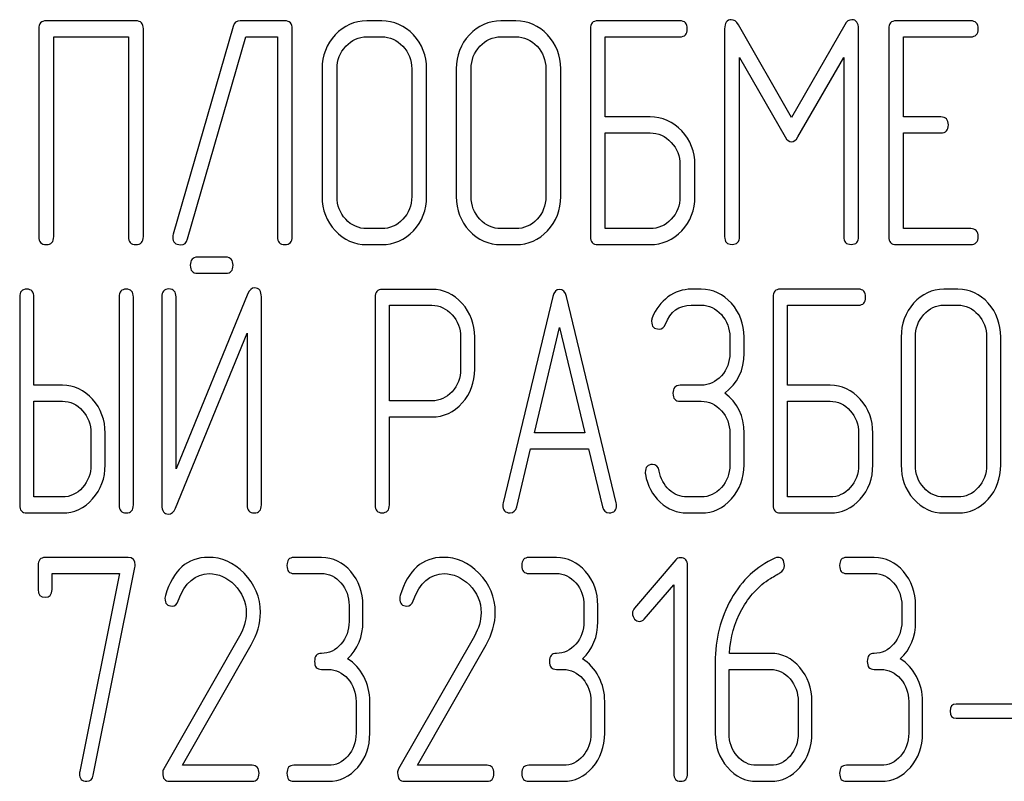
# Model space of a CAD drawing. Units: millimetres. Extents: x 0 to 4200, y -3 to 2970.
# Drawn here: x 2397 to 2419, y 2145 to 2163 of the extents above; entities that cross this region are included whole.
import ezdxf

# ---------------------------------------------------------------- set-up
doc = ezdxf.new("R2010")
doc.units = ezdxf.units.MM
doc.header["$LTSCALE"] = 231
doc.layers.get('0').update_dxf_attribs({"linetype": 'CONTINUOUS'})

msp = doc.modelspace()

# ---------------------------------------------------------------- linework, layer by layer
at = {"color": 7, "linetype": 'Continuous'}
for p, q in [((2399.18, 2162.485), (2397.175, 2162.485)), ((2402.512, 2162.485), (2401.515, 2162.485)), ((2404.68, 2162.485), (2404.347, 2162.485)), ((2407.682, 2162.485), (2407.349, 2162.485)), ((2411.351, 2162.485), (2409.517, 2162.485)), ((2417.858, 2162.485), (2416.191, 2162.485)), ((2397.009, 2162.306), (2397.009, 2157.66)), ((2399.347, 2157.66), (2399.347, 2162.306)), ((2401.355, 2162.36), (2400.017, 2157.714)), ((2402.679, 2157.66), (2402.679, 2162.306)), ((2409.35, 2162.306), (2409.35, 2157.66)), ((2412.352, 2162.303), (2412.352, 2157.664)), ((2413.849, 2160.323), (2412.662, 2162.396)), ((2415.04, 2162.396), (2413.849, 2160.323)), ((2415.35, 2157.664), (2415.35, 2162.303)), ((2416.024, 2162.306), (2416.024, 2157.66)), ((2397.342, 2157.66), (2397.342, 2162.128)), ((2397.342, 2162.128), (2399.013, 2162.128)), ((2399.013, 2162.128), (2399.013, 2157.66)), ((2400.337, 2157.607), (2401.638, 2162.128)), ((2401.638, 2162.128), (2402.345, 2162.128)), ((2402.345, 2162.128), (2402.345, 2157.66)), ((2404.347, 2162.128), (2404.68, 2162.128)), ((2407.349, 2162.128), (2407.682, 2162.128)), ((2409.683, 2160.337), (2409.683, 2162.128)), ((2409.683, 2162.128), (2411.351, 2162.128)), ((2416.358, 2160.337), (2416.358, 2162.128)), ((2416.358, 2162.128), (2417.858, 2162.128)), ((2412.685, 2157.664), (2412.685, 2161.667)), ((2412.685, 2161.667), (2413.706, 2159.89)), ((2413.993, 2159.89), (2415.017, 2161.667)), ((2415.017, 2161.667), (2415.017, 2157.664)), ((2403.346, 2161.413), (2403.346, 2158.554)), ((2403.68, 2158.554), (2403.68, 2161.413)), ((2405.351, 2161.413), (2405.351, 2158.554)), ((2405.684, 2158.554), (2405.684, 2161.413)), ((2406.348, 2161.413), (2406.348, 2158.554)), ((2406.681, 2158.554), (2406.681, 2161.413)), ((2408.352, 2161.413), (2408.352, 2158.554)), ((2408.686, 2158.554), (2408.686, 2161.413)), ((2410.684, 2160.337), (2409.683, 2160.337)), ((2417.191, 2160.337), (2416.358, 2160.337)), ((2409.683, 2157.839), (2409.683, 2159.98)), ((2409.683, 2159.98), (2410.684, 2159.98)), ((2416.358, 2157.839), (2416.358, 2159.98)), ((2416.358, 2159.98), (2417.191, 2159.98)), ((2411.354, 2159.268), (2411.354, 2158.554)), ((2411.688, 2158.554), (2411.688, 2159.268)), ((2404.68, 2157.839), (2404.347, 2157.839)), ((2407.682, 2157.839), (2407.349, 2157.839)), ((2410.684, 2157.839), (2409.683, 2157.839)), ((2417.858, 2157.839), (2416.358, 2157.839)), ((2404.347, 2157.481), (2404.68, 2157.481)), ((2407.349, 2157.481), (2407.682, 2157.481)), ((2409.517, 2157.481), (2410.684, 2157.481)), ((2416.191, 2157.481), (2417.858, 2157.481)), ((2401.196, 2157.2), (2400.556, 2157.2)), ((2400.556, 2156.842), (2401.196, 2156.842)), ((2396.58, 2156.306), (2396.58, 2151.66)), ((2396.898, 2154.337), (2396.898, 2156.306)), ((2398.807, 2156.306), (2398.807, 2151.66)), ((2399.125, 2151.66), (2399.125, 2156.306)), ((2399.761, 2156.31), (2399.761, 2151.66)), ((2401.686, 2156.385), (2400.079, 2152.471)), ((2400.079, 2152.471), (2400.079, 2156.31)), ((2401.988, 2151.66), (2401.988, 2156.31)), ((2404.533, 2156.303), (2404.533, 2151.664)), ((2405.805, 2156.481), (2404.692, 2156.481)), ((2408.509, 2156.321), (2407.395, 2151.71)), ((2409.927, 2151.71), (2408.814, 2156.321)), ((2411.829, 2156.485), (2411.607, 2156.485)), ((2413.439, 2156.306), (2413.439, 2151.66)), ((2415.347, 2156.485), (2413.598, 2156.485)), ((2417.574, 2156.485), (2417.256, 2156.485)), ((2404.851, 2153.987), (2404.851, 2156.124)), ((2404.851, 2156.124), (2405.805, 2156.124)), ((2411.607, 2156.128), (2411.829, 2156.128)), ((2413.757, 2154.337), (2413.757, 2156.128)), ((2413.757, 2156.128), (2415.347, 2156.128)), ((2417.256, 2156.128), (2417.574, 2156.128)), ((2408.098, 2153.272), (2408.661, 2155.627)), ((2408.661, 2155.627), (2409.224, 2153.272)), ((2400.063, 2151.585), (2401.67, 2155.499)), ((2401.67, 2155.499), (2401.67, 2151.66)), ((2406.444, 2155.413), (2406.444, 2154.694)), ((2406.762, 2154.694), (2406.762, 2155.413)), ((2412.469, 2155.413), (2412.469, 2155.055)), ((2412.787, 2155.055), (2412.787, 2155.413)), ((2416.302, 2155.413), (2416.302, 2152.554)), ((2416.62, 2152.554), (2416.62, 2155.413)), ((2418.213, 2155.413), (2418.213, 2152.554)), ((2418.531, 2152.554), (2418.531, 2155.413)), ((2397.535, 2154.337), (2396.898, 2154.337)), ((2411.829, 2154.337), (2411.355, 2154.337)), ((2414.711, 2154.337), (2413.757, 2154.337)), ((2396.898, 2151.839), (2396.898, 2153.98)), ((2396.898, 2153.98), (2397.535, 2153.98)), ((2405.805, 2153.987), (2404.851, 2153.987)), ((2411.355, 2153.98), (2411.829, 2153.98)), ((2413.757, 2151.839), (2413.757, 2153.98)), ((2413.757, 2153.98), (2414.711, 2153.98)), ((2404.851, 2151.664), (2404.851, 2153.629)), ((2404.851, 2153.629), (2405.805, 2153.629)), ((2398.174, 2153.268), (2398.174, 2152.554)), ((2398.492, 2152.554), (2398.492, 2153.268)), ((2409.224, 2153.272), (2408.098, 2153.272)), ((2412.469, 2153.268), (2412.469, 2152.554)), ((2412.787, 2152.554), (2412.787, 2153.268)), ((2415.351, 2153.268), (2415.351, 2152.554)), ((2415.669, 2152.554), (2415.669, 2153.268)), ((2407.701, 2151.617), (2408.012, 2152.915)), ((2408.012, 2152.915), (2409.31, 2152.915)), ((2409.31, 2152.915), (2409.622, 2151.617)), ((2397.535, 2151.839), (2396.898, 2151.839)), ((2411.829, 2151.839), (2411.511, 2151.839)), ((2414.711, 2151.839), (2413.757, 2151.839)), ((2417.574, 2151.839), (2417.256, 2151.839)), ((2396.739, 2151.481), (2397.535, 2151.481)), ((2411.511, 2151.481), (2411.829, 2151.481)), ((2413.598, 2151.481), (2414.711, 2151.481)), ((2417.256, 2151.481), (2417.574, 2151.481)), ((2399.008, 2150.485), (2397.15, 2150.485)), ((2403.333, 2150.485), (2402.714, 2150.485)), ((2408.588, 2150.485), (2407.97, 2150.485)), ((2411.262, 2150.431), (2410.338, 2149.356)), ((2415.699, 2150.485), (2415.08, 2150.485)), ((2396.995, 2150.306), (2396.995, 2149.77)), ((2397.304, 2149.77), (2397.304, 2150.128)), ((2397.304, 2150.128), (2398.813, 2150.128)), ((2398.813, 2150.128), (2397.926, 2145.699)), ((2398.228, 2145.621), (2399.159, 2150.263)), ((2402.714, 2150.128), (2403.333, 2150.128)), ((2407.97, 2150.128), (2408.588, 2150.128)), ((2411.525, 2145.66), (2411.525, 2150.306)), ((2415.08, 2150.128), (2415.699, 2150.128)), ((2410.554, 2149.109), (2411.216, 2149.874)), ((2411.216, 2149.874), (2411.216, 2145.66)), ((2403.951, 2149.413), (2403.951, 2149.055)), ((2404.26, 2149.055), (2404.26, 2149.413)), ((2409.206, 2149.413), (2409.206, 2149.055)), ((2409.516, 2149.055), (2409.516, 2149.413)), ((2416.317, 2149.413), (2416.317, 2149.055)), ((2416.626, 2149.055), (2416.626, 2149.413)), ((2401.499, 2148.73), (2399.802, 2145.76)), ((2406.755, 2148.73), (2405.058, 2145.76)), ((2400.222, 2145.839), (2401.759, 2148.53)), ((2405.478, 2145.839), (2407.015, 2148.53)), ((2412.143, 2148.144), (2412.143, 2146.554)), ((2413.38, 2148.341), (2412.459, 2148.341)), ((2403.333, 2147.983), (2403.487, 2147.983)), ((2408.588, 2147.983), (2408.743, 2147.983)), ((2412.452, 2146.554), (2412.452, 2147.983)), ((2412.452, 2147.983), (2413.38, 2147.983)), ((2415.699, 2147.983), (2415.853, 2147.983)), ((2404.105, 2147.268), (2404.105, 2146.554)), ((2404.415, 2146.554), (2404.415, 2147.268)), ((2409.361, 2147.268), (2409.361, 2146.554)), ((2409.67, 2146.554), (2409.67, 2147.268)), ((2413.998, 2147.268), (2413.998, 2146.554)), ((2414.307, 2146.554), (2414.307, 2147.268)), ((2416.471, 2147.268), (2416.471, 2146.554)), ((2416.781, 2146.554), (2416.781, 2147.268)), ((2419.164, 2147.208), (2417.535, 2147.208)), ((2417.535, 2146.893), (2419.164, 2146.893)), ((2401.781, 2145.839), (2400.222, 2145.839)), ((2403.487, 2145.839), (2402.714, 2145.839)), ((2407.036, 2145.839), (2405.478, 2145.839)), ((2408.743, 2145.839), (2407.97, 2145.839)), ((2413.38, 2145.839), (2413.071, 2145.839)), ((2415.853, 2145.839), (2415.08, 2145.839)), ((2399.932, 2145.481), (2401.781, 2145.481)), ((2402.714, 2145.481), (2403.487, 2145.481)), ((2405.187, 2145.481), (2407.036, 2145.481)), ((2407.97, 2145.481), (2408.743, 2145.481)), ((2413.071, 2145.481), (2413.38, 2145.481)), ((2415.08, 2145.481), (2415.853, 2145.481))]:
    msp.add_line(p, q, dxfattribs=at)
for centre, start, end in [((2400.048, 2149.574), 162.9388, 180.0331), ((2405.304, 2149.574), 162.937, 180.0312)]:
    msp.add_arc(centre, 0.218, start, end, dxfattribs=at)
for points in [[(2397.175, 2162.485), (2397.062, 2162.485), (2397.009, 2162.424), (2397.009, 2162.306)], [(2399.347, 2162.306), (2399.347, 2162.424), (2399.29, 2162.485), (2399.18, 2162.485)], [(2401.515, 2162.485), (2401.431, 2162.485), (2401.378, 2162.442), (2401.355, 2162.36)], [(2402.679, 2162.306), (2402.679, 2162.424), (2402.622, 2162.485), (2402.512, 2162.485)], [(2404.347, 2162.485), (2404.07, 2162.485), (2403.833, 2162.378), (2403.64, 2162.171)], [(2405.39, 2162.17), (2405.194, 2162.378), (2404.957, 2162.485), (2404.68, 2162.485)], [(2407.349, 2162.485), (2407.072, 2162.485), (2406.835, 2162.378), (2406.641, 2162.171)], [(2408.392, 2162.17), (2408.196, 2162.378), (2407.959, 2162.485), (2407.682, 2162.485)], [(2409.517, 2162.485), (2409.403, 2162.485), (2409.35, 2162.424), (2409.35, 2162.306)], [(2411.518, 2162.306), (2411.518, 2162.424), (2411.461, 2162.485), (2411.351, 2162.485)], [(2412.502, 2162.51), (2412.402, 2162.51), (2412.352, 2162.439), (2412.352, 2162.303)], [(2412.662, 2162.396), (2412.615, 2162.471), (2412.562, 2162.51), (2412.502, 2162.51)], [(2415.2, 2162.51), (2415.137, 2162.51), (2415.083, 2162.471), (2415.04, 2162.396)], [(2415.35, 2162.303), (2415.35, 2162.439), (2415.3, 2162.51), (2415.2, 2162.51)], [(2416.191, 2162.485), (2416.077, 2162.485), (2416.024, 2162.424), (2416.024, 2162.306)], [(2418.025, 2162.306), (2418.025, 2162.424), (2417.969, 2162.485), (2417.858, 2162.485)], [(2411.351, 2162.128), (2411.461, 2162.128), (2411.518, 2162.185), (2411.518, 2162.306)], [(2417.858, 2162.128), (2417.969, 2162.128), (2418.025, 2162.185), (2418.025, 2162.306)], [(2403.64, 2162.171), (2403.443, 2161.96), (2403.346, 2161.706), (2403.346, 2161.413)], [(2403.876, 2161.917), (2404.006, 2162.056), (2404.163, 2162.128), (2404.347, 2162.128)], [(2404.68, 2162.128), (2404.864, 2162.128), (2405.02, 2162.056), (2405.153, 2161.916)], [(2405.684, 2161.413), (2405.684, 2161.709), (2405.584, 2161.963), (2405.39, 2162.17)], [(2406.641, 2162.171), (2406.445, 2161.96), (2406.348, 2161.706), (2406.348, 2161.413)], [(2406.878, 2161.917), (2407.008, 2162.056), (2407.165, 2162.128), (2407.349, 2162.128)], [(2407.682, 2162.128), (2407.865, 2162.128), (2408.022, 2162.056), (2408.155, 2161.916)], [(2408.686, 2161.413), (2408.686, 2161.709), (2408.586, 2161.963), (2408.392, 2162.17)], [(2403.68, 2161.413), (2403.68, 2161.606), (2403.743, 2161.774), (2403.876, 2161.917)], [(2405.153, 2161.916), (2405.284, 2161.777), (2405.351, 2161.609), (2405.351, 2161.413)], [(2406.681, 2161.413), (2406.681, 2161.606), (2406.745, 2161.774), (2406.878, 2161.917)], [(2408.155, 2161.916), (2408.286, 2161.777), (2408.352, 2161.609), (2408.352, 2161.413)], [(2411.394, 2160.022), (2411.198, 2160.23), (2410.961, 2160.337), (2410.684, 2160.337)], [(2417.358, 2160.158), (2417.358, 2160.276), (2417.301, 2160.337), (2417.191, 2160.337)], [(2411.688, 2159.268), (2411.688, 2159.562), (2411.588, 2159.815), (2411.394, 2160.022)], [(2417.191, 2159.98), (2417.301, 2159.98), (2417.358, 2160.037), (2417.358, 2160.158)], [(2410.684, 2159.98), (2410.867, 2159.98), (2411.024, 2159.908), (2411.157, 2159.768)], [(2413.706, 2159.89), (2413.746, 2159.815), (2413.796, 2159.78), (2413.849, 2159.78)], [(2413.849, 2159.78), (2413.903, 2159.78), (2413.949, 2159.815), (2413.993, 2159.89)], [(2411.157, 2159.768), (2411.288, 2159.629), (2411.354, 2159.461), (2411.354, 2159.268)], [(2403.346, 2158.554), (2403.346, 2158.257), (2403.443, 2158.003), (2403.638, 2157.794)], [(2403.875, 2158.048), (2403.743, 2158.189), (2403.68, 2158.357), (2403.68, 2158.554)], [(2405.351, 2158.554), (2405.351, 2158.354), (2405.284, 2158.186), (2405.153, 2158.047)], [(2405.39, 2157.793), (2405.584, 2158), (2405.684, 2158.253), (2405.684, 2158.554)], [(2406.348, 2158.554), (2406.348, 2158.257), (2406.445, 2158.003), (2406.64, 2157.794)], [(2406.877, 2158.048), (2406.745, 2158.189), (2406.681, 2158.357), (2406.681, 2158.554)], [(2408.352, 2158.554), (2408.352, 2158.354), (2408.286, 2158.186), (2408.155, 2158.047)], [(2408.392, 2157.793), (2408.586, 2158), (2408.686, 2158.253), (2408.686, 2158.554)], [(2411.354, 2158.554), (2411.354, 2158.354), (2411.288, 2158.186), (2411.157, 2158.047)], [(2411.394, 2157.793), (2411.588, 2158), (2411.688, 2158.253), (2411.688, 2158.554)], [(2404.347, 2157.839), (2404.163, 2157.839), (2404.006, 2157.907), (2403.875, 2158.048)], [(2405.153, 2158.047), (2405.02, 2157.907), (2404.864, 2157.839), (2404.68, 2157.839)], [(2407.349, 2157.839), (2407.165, 2157.839), (2407.008, 2157.907), (2406.877, 2158.048)], [(2408.155, 2158.047), (2408.022, 2157.907), (2407.865, 2157.839), (2407.682, 2157.839)], [(2411.157, 2158.047), (2411.024, 2157.907), (2410.867, 2157.839), (2410.684, 2157.839)], [(2418.025, 2157.66), (2418.025, 2157.778), (2417.969, 2157.839), (2417.858, 2157.839)], [(2397.009, 2157.66), (2397.009, 2157.539), (2397.062, 2157.481), (2397.175, 2157.481)], [(2397.175, 2157.481), (2397.286, 2157.481), (2397.342, 2157.539), (2397.342, 2157.66)], [(2399.013, 2157.66), (2399.013, 2157.539), (2399.067, 2157.481), (2399.18, 2157.481)], [(2399.18, 2157.481), (2399.29, 2157.481), (2399.347, 2157.539), (2399.347, 2157.66)], [(2400.017, 2157.714), (2400.011, 2157.692), (2400.007, 2157.671), (2400.007, 2157.653)], [(2400.007, 2157.653), (2400.007, 2157.535), (2400.064, 2157.478), (2400.184, 2157.478)], [(2400.184, 2157.478), (2400.261, 2157.478), (2400.313, 2157.52), (2400.337, 2157.607)], [(2402.345, 2157.66), (2402.345, 2157.539), (2402.399, 2157.481), (2402.512, 2157.481)], [(2402.512, 2157.481), (2402.622, 2157.481), (2402.679, 2157.539), (2402.679, 2157.66)], [(2403.638, 2157.794), (2403.833, 2157.585), (2404.07, 2157.481), (2404.347, 2157.481)], [(2404.68, 2157.481), (2404.957, 2157.481), (2405.194, 2157.585), (2405.39, 2157.793)], [(2406.64, 2157.794), (2406.835, 2157.585), (2407.072, 2157.481), (2407.349, 2157.481)], [(2407.682, 2157.481), (2407.959, 2157.481), (2408.196, 2157.585), (2408.392, 2157.793)], [(2409.35, 2157.66), (2409.35, 2157.539), (2409.403, 2157.481), (2409.517, 2157.481)], [(2410.684, 2157.481), (2410.961, 2157.481), (2411.198, 2157.585), (2411.394, 2157.793)], [(2412.352, 2157.664), (2412.352, 2157.542), (2412.405, 2157.485), (2412.518, 2157.485)], [(2412.518, 2157.485), (2412.628, 2157.485), (2412.685, 2157.542), (2412.685, 2157.664)], [(2415.017, 2157.664), (2415.017, 2157.542), (2415.07, 2157.485), (2415.183, 2157.485)], [(2415.183, 2157.485), (2415.294, 2157.485), (2415.35, 2157.542), (2415.35, 2157.664)], [(2416.024, 2157.66), (2416.024, 2157.539), (2416.077, 2157.481), (2416.191, 2157.481)], [(2417.858, 2157.481), (2417.969, 2157.481), (2418.025, 2157.539), (2418.025, 2157.66)], [(2400.556, 2157.2), (2400.448, 2157.2), (2400.397, 2157.139), (2400.397, 2157.021)], [(2401.355, 2157.021), (2401.355, 2157.139), (2401.301, 2157.2), (2401.196, 2157.2)], [(2400.397, 2157.021), (2400.397, 2156.9), (2400.448, 2156.842), (2400.556, 2156.842)], [(2401.196, 2156.842), (2401.301, 2156.842), (2401.355, 2156.9), (2401.355, 2157.021)], [(2401.838, 2156.514), (2401.768, 2156.514), (2401.72, 2156.469), (2401.686, 2156.385)], [(2401.988, 2156.31), (2401.988, 2156.446), (2401.937, 2156.514), (2401.838, 2156.514)], [(2396.739, 2156.485), (2396.631, 2156.485), (2396.58, 2156.424), (2396.58, 2156.306)], [(2396.898, 2156.306), (2396.898, 2156.424), (2396.844, 2156.485), (2396.739, 2156.485)], [(2398.966, 2156.485), (2398.858, 2156.485), (2398.807, 2156.424), (2398.807, 2156.306)], [(2399.125, 2156.306), (2399.125, 2156.424), (2399.071, 2156.485), (2398.966, 2156.485)], [(2399.92, 2156.489), (2399.812, 2156.489), (2399.761, 2156.428), (2399.761, 2156.31)], [(2400.079, 2156.31), (2400.079, 2156.428), (2400.025, 2156.489), (2399.92, 2156.489)], [(2404.692, 2156.481), (2404.583, 2156.481), (2404.533, 2156.421), (2404.533, 2156.303)], [(2406.479, 2156.167), (2406.292, 2156.374), (2406.066, 2156.481), (2405.805, 2156.481)], [(2408.661, 2156.481), (2408.585, 2156.481), (2408.534, 2156.428), (2408.509, 2156.321)], [(2408.814, 2156.321), (2408.788, 2156.428), (2408.738, 2156.481), (2408.661, 2156.481)], [(2411.085, 2156.31), (2410.926, 2156.196), (2410.811, 2156.038), (2410.734, 2155.846)], [(2411.607, 2156.485), (2411.416, 2156.485), (2411.244, 2156.424), (2411.085, 2156.31)], [(2412.505, 2156.169), (2412.319, 2156.378), (2412.093, 2156.485), (2411.829, 2156.485)], [(2413.598, 2156.485), (2413.49, 2156.485), (2413.439, 2156.424), (2413.439, 2156.306)], [(2415.506, 2156.306), (2415.506, 2156.424), (2415.452, 2156.485), (2415.347, 2156.485)], [(2415.347, 2156.128), (2415.452, 2156.128), (2415.506, 2156.185), (2415.506, 2156.306)], [(2417.256, 2156.485), (2416.992, 2156.485), (2416.766, 2156.378), (2416.582, 2156.171)], [(2418.251, 2156.17), (2418.064, 2156.378), (2417.838, 2156.485), (2417.574, 2156.485)], [(2405.805, 2156.124), (2405.977, 2156.124), (2406.126, 2156.053), (2406.253, 2155.913)], [(2406.762, 2155.413), (2406.762, 2155.706), (2406.667, 2155.96), (2406.479, 2156.167)], [(2411.028, 2155.702), (2411.136, 2155.985), (2411.33, 2156.128), (2411.607, 2156.128)], [(2411.829, 2156.128), (2412.004, 2156.128), (2412.154, 2156.056), (2412.279, 2155.915)], [(2412.787, 2155.413), (2412.787, 2155.706), (2412.691, 2155.96), (2412.505, 2156.169)], [(2416.582, 2156.171), (2416.394, 2155.96), (2416.302, 2155.706), (2416.302, 2155.413)], [(2416.807, 2155.917), (2416.931, 2156.056), (2417.081, 2156.128), (2417.256, 2156.128)], [(2417.574, 2156.128), (2417.749, 2156.128), (2417.898, 2156.056), (2418.025, 2155.916)], [(2418.531, 2155.413), (2418.531, 2155.709), (2418.436, 2155.963), (2418.251, 2156.17)], [(2406.253, 2155.913), (2406.381, 2155.774), (2406.444, 2155.606), (2406.444, 2155.413)], [(2410.734, 2155.846), (2410.722, 2155.817), (2410.719, 2155.792), (2410.719, 2155.767)], [(2412.279, 2155.915), (2412.405, 2155.774), (2412.469, 2155.606), (2412.469, 2155.413)], [(2416.62, 2155.413), (2416.62, 2155.606), (2416.68, 2155.774), (2416.807, 2155.917)], [(2418.025, 2155.916), (2418.15, 2155.777), (2418.213, 2155.609), (2418.213, 2155.413)], [(2410.719, 2155.767), (2410.719, 2155.649), (2410.773, 2155.592), (2410.888, 2155.592)], [(2410.888, 2155.592), (2410.951, 2155.592), (2410.999, 2155.627), (2411.028, 2155.702)], [(2412.469, 2155.055), (2412.469, 2154.855), (2412.405, 2154.687), (2412.281, 2154.548)], [(2412.357, 2154.162), (2412.644, 2154.376), (2412.787, 2154.673), (2412.787, 2155.055)], [(2406.444, 2154.694), (2406.444, 2154.498), (2406.381, 2154.33), (2406.254, 2154.193)], [(2406.482, 2153.941), (2406.667, 2154.148), (2406.762, 2154.398), (2406.762, 2154.694)], [(2412.281, 2154.548), (2412.154, 2154.405), (2412.004, 2154.337), (2411.829, 2154.337)], [(2398.211, 2154.022), (2398.024, 2154.23), (2397.799, 2154.337), (2397.535, 2154.337)], [(2411.355, 2154.337), (2411.247, 2154.337), (2411.196, 2154.276), (2411.196, 2154.158)], [(2415.388, 2154.022), (2415.201, 2154.23), (2414.975, 2154.337), (2414.711, 2154.337)], [(2406.254, 2154.193), (2406.126, 2154.055), (2405.977, 2153.987), (2405.805, 2153.987)], [(2411.196, 2154.158), (2411.196, 2154.037), (2411.247, 2153.98), (2411.355, 2153.98)], [(2412.787, 2153.268), (2412.787, 2153.647), (2412.644, 2153.948), (2412.357, 2154.162)], [(2397.535, 2153.98), (2397.71, 2153.98), (2397.859, 2153.908), (2397.986, 2153.768)], [(2398.492, 2153.268), (2398.492, 2153.562), (2398.397, 2153.815), (2398.211, 2154.022)], [(2405.805, 2153.629), (2406.069, 2153.629), (2406.295, 2153.733), (2406.482, 2153.941)], [(2411.829, 2153.98), (2412.004, 2153.98), (2412.154, 2153.908), (2412.28, 2153.768)], [(2414.711, 2153.98), (2414.886, 2153.98), (2415.036, 2153.908), (2415.162, 2153.768)], [(2415.669, 2153.268), (2415.669, 2153.562), (2415.573, 2153.815), (2415.388, 2154.022)], [(2397.986, 2153.768), (2398.11, 2153.629), (2398.174, 2153.461), (2398.174, 2153.268)], [(2412.28, 2153.768), (2412.405, 2153.629), (2412.469, 2153.461), (2412.469, 2153.268)], [(2415.162, 2153.768), (2415.287, 2153.629), (2415.351, 2153.461), (2415.351, 2153.268)], [(2398.174, 2152.554), (2398.174, 2152.357), (2398.11, 2152.189), (2397.986, 2152.05)], [(2398.212, 2151.796), (2398.397, 2152.003), (2398.492, 2152.257), (2398.492, 2152.554)], [(2410.738, 2152.564), (2410.63, 2152.564), (2410.576, 2152.504), (2410.576, 2152.389)], [(2410.889, 2152.417), (2410.872, 2152.514), (2410.821, 2152.564), (2410.738, 2152.564)], [(2412.469, 2152.554), (2412.469, 2152.357), (2412.405, 2152.189), (2412.281, 2152.05)], [(2412.507, 2151.796), (2412.691, 2152.003), (2412.787, 2152.257), (2412.787, 2152.554)], [(2415.351, 2152.554), (2415.351, 2152.354), (2415.287, 2152.186), (2415.162, 2152.047)], [(2415.388, 2151.793), (2415.573, 2152), (2415.669, 2152.253), (2415.669, 2152.554)], [(2416.302, 2152.554), (2416.302, 2152.257), (2416.394, 2152.003), (2416.58, 2151.794)], [(2416.806, 2152.048), (2416.68, 2152.189), (2416.62, 2152.357), (2416.62, 2152.554)], [(2418.213, 2152.554), (2418.213, 2152.354), (2418.15, 2152.186), (2418.025, 2152.047)], [(2418.251, 2151.793), (2418.436, 2152), (2418.531, 2152.253), (2418.531, 2152.554)], [(2410.576, 2152.389), (2410.576, 2152.375), (2410.576, 2152.361), (2410.579, 2152.346)], [(2410.579, 2152.346), (2410.624, 2152.096), (2410.732, 2151.889), (2410.909, 2151.724)], [(2411.109, 2152.001), (2410.993, 2152.11), (2410.92, 2152.25), (2410.889, 2152.417)], [(2397.986, 2152.05), (2397.859, 2151.907), (2397.71, 2151.839), (2397.535, 2151.839)], [(2411.511, 2151.839), (2411.359, 2151.839), (2411.225, 2151.892), (2411.109, 2152.001)], [(2412.281, 2152.05), (2412.154, 2151.907), (2412.004, 2151.839), (2411.829, 2151.839)], [(2415.162, 2152.047), (2415.036, 2151.907), (2414.886, 2151.839), (2414.711, 2151.839)], [(2417.256, 2151.839), (2417.081, 2151.839), (2416.931, 2151.907), (2416.806, 2152.048)], [(2418.025, 2152.047), (2417.898, 2151.907), (2417.749, 2151.839), (2417.574, 2151.839)], [(2396.58, 2151.66), (2396.58, 2151.539), (2396.631, 2151.481), (2396.739, 2151.481)], [(2397.535, 2151.481), (2397.799, 2151.481), (2398.024, 2151.585), (2398.212, 2151.796)], [(2398.807, 2151.66), (2398.807, 2151.539), (2398.858, 2151.481), (2398.966, 2151.481)], [(2398.966, 2151.481), (2399.071, 2151.481), (2399.125, 2151.539), (2399.125, 2151.66)], [(2399.761, 2151.66), (2399.761, 2151.524), (2399.809, 2151.456), (2399.911, 2151.456)], [(2401.67, 2151.66), (2401.67, 2151.539), (2401.721, 2151.481), (2401.829, 2151.481)], [(2401.829, 2151.481), (2401.934, 2151.481), (2401.988, 2151.539), (2401.988, 2151.66)], [(2404.533, 2151.664), (2404.533, 2151.542), (2404.583, 2151.485), (2404.692, 2151.485)], [(2404.692, 2151.485), (2404.797, 2151.485), (2404.851, 2151.542), (2404.851, 2151.664)], [(2407.395, 2151.71), (2407.389, 2151.689), (2407.389, 2151.671), (2407.389, 2151.657)], [(2407.389, 2151.657), (2407.389, 2151.542), (2407.443, 2151.485), (2407.551, 2151.485)], [(2409.771, 2151.485), (2409.879, 2151.485), (2409.934, 2151.542), (2409.934, 2151.657)], [(2409.934, 2151.657), (2409.934, 2151.671), (2409.93, 2151.689), (2409.927, 2151.71)], [(2410.909, 2151.724), (2411.085, 2151.56), (2411.285, 2151.481), (2411.511, 2151.481)], [(2411.829, 2151.481), (2412.093, 2151.481), (2412.319, 2151.585), (2412.507, 2151.796)], [(2413.439, 2151.66), (2413.439, 2151.539), (2413.49, 2151.481), (2413.598, 2151.481)], [(2414.711, 2151.481), (2414.975, 2151.481), (2415.201, 2151.585), (2415.388, 2151.793)], [(2416.58, 2151.794), (2416.766, 2151.585), (2416.992, 2151.481), (2417.256, 2151.481)], [(2417.574, 2151.481), (2417.838, 2151.481), (2418.064, 2151.585), (2418.251, 2151.793)], [(2399.911, 2151.456), (2399.978, 2151.456), (2400.028, 2151.499), (2400.063, 2151.585)], [(2407.551, 2151.485), (2407.627, 2151.485), (2407.679, 2151.528), (2407.701, 2151.617)], [(2409.622, 2151.617), (2409.641, 2151.528), (2409.692, 2151.485), (2409.771, 2151.485)], [(2397.15, 2150.485), (2397.044, 2150.485), (2396.995, 2150.424), (2396.995, 2150.306)], [(2399.165, 2150.317), (2399.165, 2150.428), (2399.113, 2150.485), (2399.008, 2150.485)], [(2400.801, 2150.489), (2400.331, 2150.489), (2400.012, 2150.203), (2399.839, 2149.638)], [(2401.6, 2150.134), (2401.366, 2150.371), (2401.097, 2150.489), (2400.801, 2150.489)], [(2402.714, 2150.485), (2402.609, 2150.485), (2402.56, 2150.424), (2402.56, 2150.306)], [(2403.988, 2150.171), (2403.809, 2150.378), (2403.589, 2150.485), (2403.333, 2150.485)], [(2406.056, 2150.489), (2405.586, 2150.489), (2405.268, 2150.203), (2405.095, 2149.638)], [(2406.856, 2150.134), (2406.622, 2150.371), (2406.353, 2150.489), (2406.056, 2150.489)], [(2407.97, 2150.485), (2407.865, 2150.485), (2407.815, 2150.424), (2407.815, 2150.306)], [(2409.243, 2150.171), (2409.064, 2150.378), (2408.845, 2150.485), (2408.588, 2150.485)], [(2411.367, 2150.481), (2411.324, 2150.481), (2411.29, 2150.464), (2411.262, 2150.431)], [(2411.525, 2150.306), (2411.525, 2150.421), (2411.472, 2150.481), (2411.367, 2150.481)], [(2413.479, 2150.472), (2413.065, 2150.285), (2412.74, 2149.981), (2412.501, 2149.557)], [(2413.541, 2150.489), (2413.522, 2150.489), (2413.5, 2150.481), (2413.479, 2150.472)], [(2413.689, 2150.303), (2413.689, 2150.424), (2413.64, 2150.489), (2413.541, 2150.489)], [(2415.08, 2150.485), (2414.975, 2150.485), (2414.926, 2150.424), (2414.926, 2150.306)], [(2416.354, 2150.171), (2416.175, 2150.378), (2415.955, 2150.485), (2415.699, 2150.485)], [(2399.159, 2150.263), (2399.162, 2150.281), (2399.165, 2150.299), (2399.165, 2150.317)], [(2400.128, 2149.517), (2400.278, 2149.92), (2400.51, 2150.124), (2400.819, 2150.124)], [(2400.819, 2150.124), (2401.029, 2150.124), (2401.221, 2150.038), (2401.387, 2149.873)], [(2401.966, 2149.259), (2401.966, 2149.595), (2401.842, 2149.888), (2401.6, 2150.134)], [(2402.56, 2150.306), (2402.56, 2150.185), (2402.609, 2150.128), (2402.714, 2150.128)], [(2403.333, 2150.128), (2403.503, 2150.128), (2403.648, 2150.056), (2403.768, 2149.917)], [(2404.26, 2149.413), (2404.26, 2149.709), (2404.167, 2149.963), (2403.988, 2150.171)], [(2405.384, 2149.517), (2405.534, 2149.92), (2405.766, 2150.124), (2406.075, 2150.124)], [(2406.075, 2150.124), (2406.285, 2150.124), (2406.477, 2150.038), (2406.643, 2149.873)], [(2407.222, 2149.259), (2407.222, 2149.595), (2407.098, 2149.888), (2406.856, 2150.134)], [(2407.815, 2150.306), (2407.815, 2150.185), (2407.865, 2150.128), (2407.97, 2150.128)], [(2408.588, 2150.128), (2408.758, 2150.128), (2408.903, 2150.056), (2409.024, 2149.917)], [(2409.516, 2149.413), (2409.516, 2149.709), (2409.423, 2149.963), (2409.243, 2150.171)], [(2413.378, 2150.017), (2413.47, 2150.074), (2413.541, 2150.113), (2413.589, 2150.141)], [(2413.589, 2150.141), (2413.655, 2150.178), (2413.689, 2150.231), (2413.689, 2150.303)], [(2414.926, 2150.306), (2414.926, 2150.185), (2414.975, 2150.128), (2415.08, 2150.128)], [(2415.699, 2150.128), (2415.869, 2150.128), (2416.014, 2150.056), (2416.134, 2149.917)], [(2416.626, 2149.413), (2416.626, 2149.709), (2416.533, 2149.963), (2416.354, 2150.171)], [(2403.768, 2149.917), (2403.889, 2149.777), (2403.951, 2149.609), (2403.951, 2149.413)], [(2409.024, 2149.917), (2409.145, 2149.777), (2409.206, 2149.609), (2409.206, 2149.413)], [(2412.737, 2149.32), (2412.898, 2149.613), (2413.111, 2149.849), (2413.378, 2150.017)], [(2416.134, 2149.917), (2416.255, 2149.777), (2416.317, 2149.609), (2416.317, 2149.413)], [(2396.995, 2149.77), (2396.995, 2149.652), (2397.044, 2149.595), (2397.15, 2149.595)], [(2397.15, 2149.595), (2397.252, 2149.595), (2397.304, 2149.652), (2397.304, 2149.77)], [(2401.387, 2149.873), (2401.561, 2149.699), (2401.648, 2149.491), (2401.648, 2149.248)], [(2406.643, 2149.873), (2406.817, 2149.699), (2406.903, 2149.491), (2406.903, 2149.248)], [(2399.83, 2149.574), (2399.83, 2149.456), (2399.882, 2149.399), (2399.991, 2149.399)], [(2399.991, 2149.399), (2400.052, 2149.399), (2400.099, 2149.438), (2400.128, 2149.517)], [(2405.085, 2149.574), (2405.085, 2149.456), (2405.138, 2149.399), (2405.246, 2149.399)], [(2405.246, 2149.399), (2405.308, 2149.399), (2405.354, 2149.438), (2405.384, 2149.517)], [(2412.501, 2149.557), (2412.261, 2149.131), (2412.143, 2148.659), (2412.143, 2148.144)], [(2401.648, 2149.248), (2401.648, 2149.073), (2401.598, 2148.902), (2401.499, 2148.73)], [(2401.759, 2148.53), (2401.895, 2148.77), (2401.966, 2149.013), (2401.966, 2149.259)], [(2406.903, 2149.248), (2406.903, 2149.073), (2406.853, 2148.902), (2406.755, 2148.73)], [(2407.015, 2148.53), (2407.151, 2148.77), (2407.222, 2149.013), (2407.222, 2149.259)], [(2410.338, 2149.356), (2410.307, 2149.32), (2410.291, 2149.281), (2410.291, 2149.238)], [(2410.291, 2149.238), (2410.291, 2149.188), (2410.307, 2149.145), (2410.338, 2149.109)], [(2412.459, 2148.341), (2412.483, 2148.698), (2412.576, 2149.027), (2412.737, 2149.32)], [(2403.951, 2149.055), (2403.951, 2148.855), (2403.889, 2148.687), (2403.768, 2148.548)], [(2403.917, 2148.219), (2404.146, 2148.434), (2404.26, 2148.712), (2404.26, 2149.055)], [(2409.206, 2149.055), (2409.206, 2148.855), (2409.145, 2148.687), (2409.024, 2148.548)], [(2409.172, 2148.219), (2409.401, 2148.434), (2409.516, 2148.712), (2409.516, 2149.055)], [(2410.338, 2149.109), (2410.369, 2149.073), (2410.406, 2149.055), (2410.449, 2149.055)], [(2410.449, 2149.055), (2410.486, 2149.055), (2410.523, 2149.073), (2410.554, 2149.109)], [(2416.317, 2149.055), (2416.317, 2148.855), (2416.255, 2148.687), (2416.134, 2148.548)], [(2416.283, 2148.219), (2416.512, 2148.434), (2416.626, 2148.712), (2416.626, 2149.055)], [(2403.768, 2148.548), (2403.648, 2148.409), (2403.503, 2148.341), (2403.333, 2148.341)], [(2409.024, 2148.548), (2408.903, 2148.409), (2408.758, 2148.341), (2408.588, 2148.341)], [(2416.134, 2148.548), (2416.014, 2148.409), (2415.869, 2148.341), (2415.699, 2148.341)], [(2403.333, 2148.341), (2403.227, 2148.341), (2403.178, 2148.28), (2403.178, 2148.162)], [(2403.178, 2148.162), (2403.178, 2148.04), (2403.227, 2147.983), (2403.333, 2147.983)], [(2404.279, 2147.822), (2404.189, 2147.994), (2404.068, 2148.126), (2403.917, 2148.219)], [(2408.588, 2148.341), (2408.483, 2148.341), (2408.434, 2148.28), (2408.434, 2148.162)], [(2408.434, 2148.162), (2408.434, 2148.04), (2408.483, 2147.983), (2408.588, 2147.983)], [(2409.534, 2147.822), (2409.444, 2147.994), (2409.324, 2148.126), (2409.172, 2148.219)], [(2414.035, 2148.026), (2413.856, 2148.233), (2413.636, 2148.341), (2413.38, 2148.341)], [(2415.699, 2148.341), (2415.593, 2148.341), (2415.544, 2148.28), (2415.544, 2148.162)], [(2415.544, 2148.162), (2415.544, 2148.04), (2415.593, 2147.983), (2415.699, 2147.983)], [(2416.645, 2147.822), (2416.555, 2147.994), (2416.434, 2148.126), (2416.283, 2148.219)], [(2403.487, 2147.983), (2403.657, 2147.983), (2403.802, 2147.912), (2403.923, 2147.772)], [(2408.743, 2147.983), (2408.913, 2147.983), (2409.058, 2147.912), (2409.179, 2147.772)], [(2413.38, 2147.983), (2413.55, 2147.983), (2413.695, 2147.912), (2413.816, 2147.772)], [(2414.307, 2147.268), (2414.307, 2147.565), (2414.215, 2147.819), (2414.035, 2148.026)], [(2415.853, 2147.983), (2416.023, 2147.983), (2416.168, 2147.912), (2416.289, 2147.772)], [(2403.923, 2147.772), (2404.044, 2147.633), (2404.105, 2147.465), (2404.105, 2147.268)], [(2404.415, 2147.268), (2404.415, 2147.469), (2404.368, 2147.651), (2404.279, 2147.822)], [(2409.179, 2147.772), (2409.299, 2147.633), (2409.361, 2147.465), (2409.361, 2147.268)], [(2409.67, 2147.268), (2409.67, 2147.469), (2409.624, 2147.651), (2409.534, 2147.822)], [(2413.816, 2147.772), (2413.936, 2147.633), (2413.998, 2147.465), (2413.998, 2147.268)], [(2416.289, 2147.772), (2416.41, 2147.633), (2416.471, 2147.465), (2416.471, 2147.268)], [(2416.781, 2147.268), (2416.781, 2147.469), (2416.734, 2147.651), (2416.645, 2147.822)], [(2417.535, 2147.208), (2417.442, 2147.208), (2417.399, 2147.154), (2417.399, 2147.05)], [(2417.399, 2147.05), (2417.399, 2146.943), (2417.442, 2146.893), (2417.535, 2146.893)], [(2404.105, 2146.554), (2404.105, 2146.354), (2404.044, 2146.186), (2403.923, 2146.046)], [(2404.143, 2145.792), (2404.322, 2146), (2404.415, 2146.253), (2404.415, 2146.554)], [(2409.361, 2146.554), (2409.361, 2146.354), (2409.299, 2146.186), (2409.179, 2146.046)], [(2409.398, 2145.792), (2409.577, 2146), (2409.67, 2146.253), (2409.67, 2146.554)], [(2412.143, 2146.554), (2412.143, 2146.257), (2412.233, 2146.003), (2412.414, 2145.794)], [(2412.633, 2146.048), (2412.511, 2146.189), (2412.452, 2146.357), (2412.452, 2146.554)], [(2413.998, 2146.554), (2413.998, 2146.354), (2413.936, 2146.186), (2413.816, 2146.046)], [(2414.035, 2145.792), (2414.215, 2146), (2414.307, 2146.253), (2414.307, 2146.554)], [(2416.471, 2146.554), (2416.471, 2146.354), (2416.41, 2146.186), (2416.289, 2146.046)], [(2416.508, 2145.792), (2416.688, 2146), (2416.781, 2146.253), (2416.781, 2146.554)], [(2403.923, 2146.046), (2403.802, 2145.907), (2403.657, 2145.839), (2403.487, 2145.839)], [(2409.179, 2146.046), (2409.058, 2145.907), (2408.913, 2145.839), (2408.743, 2145.839)], [(2413.071, 2145.839), (2412.901, 2145.839), (2412.755, 2145.907), (2412.633, 2146.048)], [(2413.816, 2146.046), (2413.695, 2145.907), (2413.55, 2145.839), (2413.38, 2145.839)], [(2416.289, 2146.046), (2416.168, 2145.907), (2416.023, 2145.839), (2415.853, 2145.839)], [(2399.802, 2145.76), (2399.787, 2145.732), (2399.78, 2145.703), (2399.78, 2145.671)], [(2401.935, 2145.66), (2401.935, 2145.778), (2401.883, 2145.839), (2401.781, 2145.839)], [(2402.714, 2145.839), (2402.609, 2145.839), (2402.56, 2145.778), (2402.56, 2145.66)], [(2403.487, 2145.481), (2403.744, 2145.481), (2403.963, 2145.585), (2404.143, 2145.792)], [(2405.058, 2145.76), (2405.042, 2145.732), (2405.036, 2145.703), (2405.036, 2145.671)], [(2407.191, 2145.66), (2407.191, 2145.778), (2407.138, 2145.839), (2407.036, 2145.839)], [(2407.97, 2145.839), (2407.865, 2145.839), (2407.815, 2145.778), (2407.815, 2145.66)], [(2408.743, 2145.481), (2408.999, 2145.481), (2409.219, 2145.585), (2409.398, 2145.792)], [(2412.414, 2145.794), (2412.595, 2145.585), (2412.814, 2145.481), (2413.071, 2145.481)], [(2413.38, 2145.481), (2413.636, 2145.481), (2413.856, 2145.585), (2414.035, 2145.792)], [(2415.08, 2145.839), (2414.975, 2145.839), (2414.926, 2145.778), (2414.926, 2145.66)], [(2415.853, 2145.481), (2416.11, 2145.481), (2416.329, 2145.585), (2416.508, 2145.792)], [(2397.926, 2145.699), (2397.919, 2145.682), (2397.919, 2145.667), (2397.919, 2145.653)], [(2397.919, 2145.653), (2397.919, 2145.539), (2397.972, 2145.481), (2398.08, 2145.481)], [(2398.08, 2145.481), (2398.16, 2145.481), (2398.21, 2145.528), (2398.228, 2145.621)], [(2399.78, 2145.671), (2399.78, 2145.542), (2399.83, 2145.481), (2399.932, 2145.481)], [(2401.781, 2145.481), (2401.883, 2145.481), (2401.935, 2145.539), (2401.935, 2145.66)], [(2402.56, 2145.66), (2402.56, 2145.539), (2402.609, 2145.481), (2402.714, 2145.481)], [(2405.036, 2145.671), (2405.036, 2145.542), (2405.085, 2145.481), (2405.187, 2145.481)], [(2407.036, 2145.481), (2407.138, 2145.481), (2407.191, 2145.539), (2407.191, 2145.66)], [(2407.815, 2145.66), (2407.815, 2145.539), (2407.865, 2145.481), (2407.97, 2145.481)], [(2411.216, 2145.66), (2411.216, 2145.539), (2411.265, 2145.481), (2411.37, 2145.481)], [(2411.37, 2145.481), (2411.472, 2145.481), (2411.525, 2145.539), (2411.525, 2145.66)], [(2414.926, 2145.66), (2414.926, 2145.539), (2414.975, 2145.481), (2415.08, 2145.481)]]:
    msp.add_open_spline(points, degree=3, dxfattribs=at)

doc.saveas('drawing.dxf')
